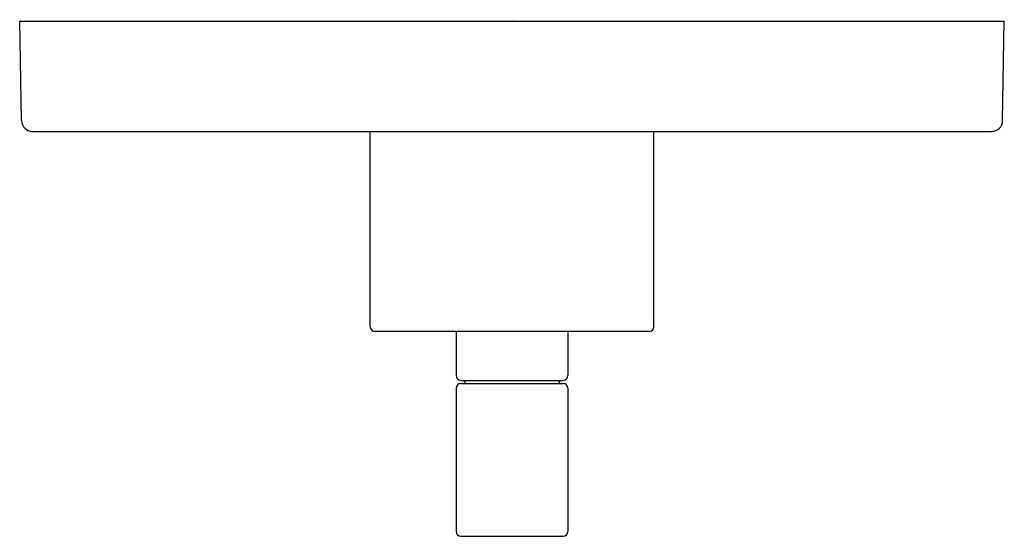
# Model space of a CAD drawing. Units: inches. Extents: x 3178.93 to 3185.18, y 191 to 194.28.
import ezdxf

# ---------------------------------------------------------------- set-up
doc = ezdxf.new("R2010")
doc.units = ezdxf.units.IN
doc.header["$LTSCALE"] = 0.64311
doc.header["$MEASUREMENT"] = 0
doc.layers.get('0').update_dxf_attribs({"color": 255, "linetype": 'CONTINUOUS'})
doc.layers.get('Defpoints').update_dxf_attribs({"linetype": 'CONTINUOUS'})
doc.styles.get("Standard").update_dxf_attribs({"font": 'txt', "width": 0.8})

msp = doc.modelspace()

# ---------------------------------------------------------------- linework, layer by layer
for p, q in [((3178.9366, 193.6409), (3178.9251, 194.2721)), ((3178.9251, 194.2721), (3185.1751, 194.2721)), ((3185.1646, 193.6409), (3185.1751, 194.2721)), ((3179.0066, 193.5721), (3185.0946, 193.5721)), ((3181.1501, 192.3321), (3181.1501, 193.5721)), ((3182.9501, 192.3321), (3182.9501, 193.5721)), ((3182.9206, 192.3021), (3181.1806, 192.3021)), ((3181.6951, 192.3021), (3181.6951, 192.0221)), ((3182.4051, 192.3021), (3182.4051, 192.0221)), ((3181.6951, 191.9421), (3181.6951, 191.0321)), ((3181.7251, 191.9921), (3182.3751, 191.9921)), ((3181.7251, 191.9721), (3182.3751, 191.9721)), ((3181.7501, 191.9921), (3181.7501, 191.9721)), ((3182.3501, 191.9921), (3182.3501, 191.9721)), ((3182.4051, 191.9421), (3182.4051, 191.0321)), ((3181.7251, 191.0021), (3182.3751, 191.0021))]:
    msp.add_line(p, q)
for centre, radius, start, end in [((3179.0065, 193.642), 0.0699, 180.91477, 270.08523), ((3185.0946, 193.6421), 0.07, 270.00015, 358.99985), ((3181.181, 192.333), 0.0309, 181.65616, 269.31408), ((3182.9184, 192.3338), 0.0318, 274.01081, 356.97613), ((3181.7251, 192.0221), 0.03, 180.01129, 270), ((3182.3751, 192.0221), 0.03, 270, 359.98871), ((3181.7251, 191.9421), 0.03, 90, 180), ((3182.3751, 191.9421), 0.03, 0, 90), ((3181.7251, 191.0321), 0.03, 180, 270), ((3182.3751, 191.0321), 0.03, 270, 0)]:
    msp.add_arc(centre, radius, start, end)

# ---------------------------------------------------------------- texts
at = {"layer": 'Defpoints'}
for tag, p, s in [('TRADENAME', (3182.0556, 194.279), 'ONE'), ('MODELNUMBER', (3182.0556, 194.2806), 'P24421-LV'), ('PRODUCT', (3182.0556, 194.2773), 'VALVE TRIM')]:
    msp.add_attdef(tag, p, s, height=0.001, dxfattribs=at)

doc.saveas('drawing.dxf')
